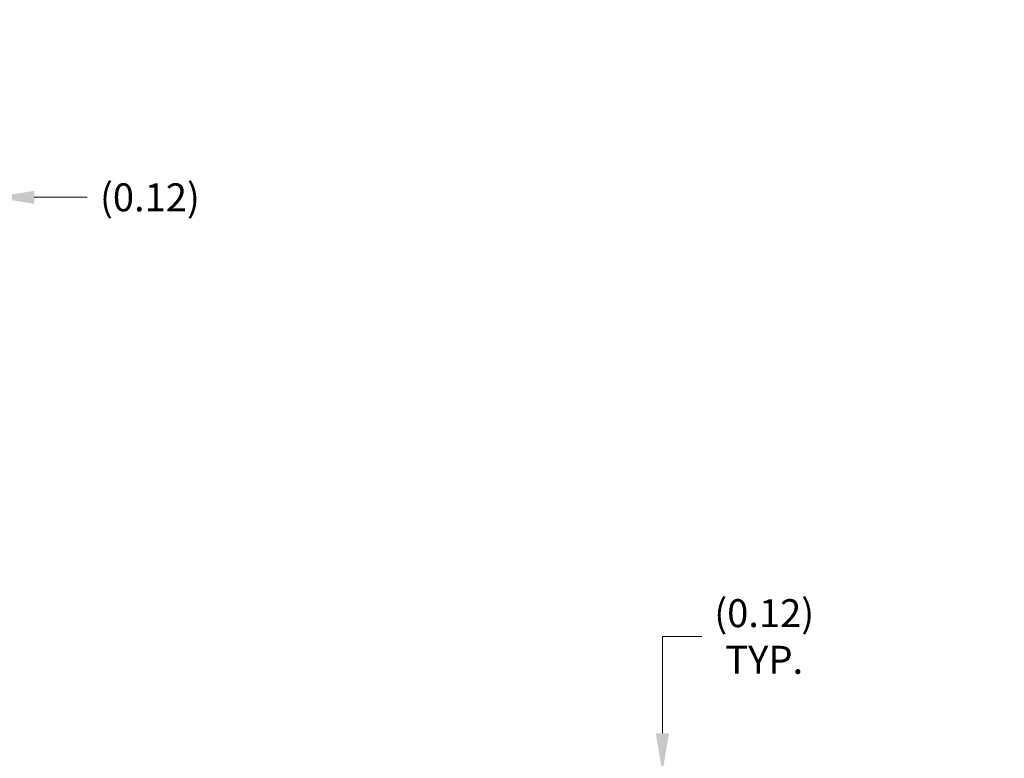
# Model space of a CAD drawing. Units: inches. Extents: x 3.6 to 79.9, y 2.7 to 50.7.
# Drawn here: x 25.3 to 37.6, y 36.8 to 46.1 of the extents above; entities that cross this region are included whole.
import ezdxf

# ---------------------------------------------------------------- set-up
doc = ezdxf.new("R2010")
doc.units = ezdxf.units.IN
doc.header["$LTSCALE"] = 5
doc.header["$MEASUREMENT"] = 0
doc.layers.add('Dimension (ANSI)', color=7, linetype='Continuous', lineweight=5)
doc.styles.add('ROMANS', font='tahoma.ttf')
doc.dimstyles.new('Default (ANSI)', dxfattribs={"dimscale": 5, "dimtxt": 0.07, "dimasz": 0.098425, "dimexe": 0.125, "dimexo": 0.0625, "dimgap": 0.031496, "dimtad": 0, "dimtih": 1, "dimtoh": 1, "dimrnd": 1e-08, "dimzin": 0, "dimdsep": 46, "dimtxsty": 'ROMANS', "dimcen": 0.09, "dimdle": 0.393701, "dimclrd": 256, "dimclre": 256, "dimclrt": 256, "dimadec": 0, "dimazin": 0, "dimtfac": 1.428571, "dimtofl": 0, "dimtmove": 0, "dimatfit": 3, "dimfxl": 1, "dimtolj": 1, "dimtzin": 0, "dimlwd": -1, "dimlwe": -1, "dimarcsym": 0})

# ---------------------------------------------------------------- blocks, each defined once
blk = doc.blocks.new('*D19')
at = {"layer": 'Defpoints', "color": 0, "transparency": 16777216}
for p in [(25.007, 46.087), (24.883, 45.169), (24.883, 43.863)]:
    blk.add_point(p, dxfattribs=at)
at = {"layer": 'Dimension (ANSI)', "transparency": 16777216}
for p, q in [((25.007, 45.774), (25.007, 43.238)), ((24.883, 44.857), (24.883, 43.238)), ((24.391, 43.863), (23.899, 43.863)), ((25.499, 43.863), (26.164, 43.863))]:
    blk.add_line(p, q, dxfattribs=at)
for points in [[(24.391, 43.945), (24.391, 43.781), (24.883, 43.863)], [(25.499, 43.945), (25.499, 43.781), (25.007, 43.863)]]:
    blk.add_solid(points, dxfattribs=at)
at = {"layer": 'Dimension (ANSI)', "transparency": 16777216, "insert": (26.948, 43.863), "char_height": 0.35, "attachment_point": 5, "style": 'ROMANS'}
blk.add_mtext('\\A1;(0.12)', dxfattribs=at)
blk = doc.blocks.new('*D20')
at = {"layer": 'Defpoints', "color": 0, "transparency": 16777216}
for p in [(37.645, 36.66), (33.364, 36.535), (36.727, 36.535)]:
    blk.add_point(p, dxfattribs=at)
at = {"layer": 'Dimension (ANSI)', "transparency": 16777216}
for p, q in [((33.364, 37.153), (33.364, 38.365)), ((33.364, 38.365), (33.856, 38.365)), ((37.332, 36.66), (32.739, 36.66)), ((36.415, 36.535), (32.739, 36.535)), ((33.364, 36.043), (33.364, 35.551))]:
    blk.add_line(p, q, dxfattribs=at)
for points in [[(33.282, 37.153), (33.446, 37.153), (33.364, 36.66)], [(33.282, 36.043), (33.446, 36.043), (33.364, 36.535)]]:
    blk.add_solid(points, dxfattribs=at)
at = {"layer": 'Dimension (ANSI)', "transparency": 16777216, "insert": (34.639, 38.365), "char_height": 0.35, "attachment_point": 5, "style": 'ROMANS'}
blk.add_mtext('\\A1;(0.12)\\PTYP.', dxfattribs=at)

msp = doc.modelspace()

# ---------------------------------------------------------------- dimensions: what is measured, and where the dimension line sits
at = {"layer": 'Dimension (ANSI)'}
dim = msp.add_linear_dim(base=(24.883, 43.863), p1=(25.007, 46.087), p2=(24.883, 45.169), text='(<>)', dimstyle='Default (ANSI)', override={"dimgap": 0.031496, "dimtih": 0, "dimtoh": 0, "dimdec": 2, "dimtol": 0, "dimlim": 0, "dimtp": 0, "dimtm": 0, "dimtdec": 2, "dimatfit": 1}, dxfattribs=at)
dim.commit()
dim.dimension.update_dxf_attribs({"geometry": '*D19', "text_midpoint": (26.948, 43.863), "dimtype": 160})
dim = msp.add_linear_dim(base=(33.36381941, 36.53538705), p1=(37.644741, 36.66038701), p2=(36.72724494, 36.53538705), angle=90, text='(<>)\\PTYP.', dimstyle='Default (ANSI)', override={"dimgap": 0.031496, "dimdec": 2, "dimtol": 0, "dimlim": 0, "dimtp": 0, "dimtm": 0, "dimtdec": 2, "dimatfit": 1}, dxfattribs=at)
dim.commit()
dim.dimension.update_dxf_attribs({"geometry": '*D20', "text_midpoint": (34.63938271, 38.36544218), "dimtype": 160})

doc.saveas('drawing.dxf')
